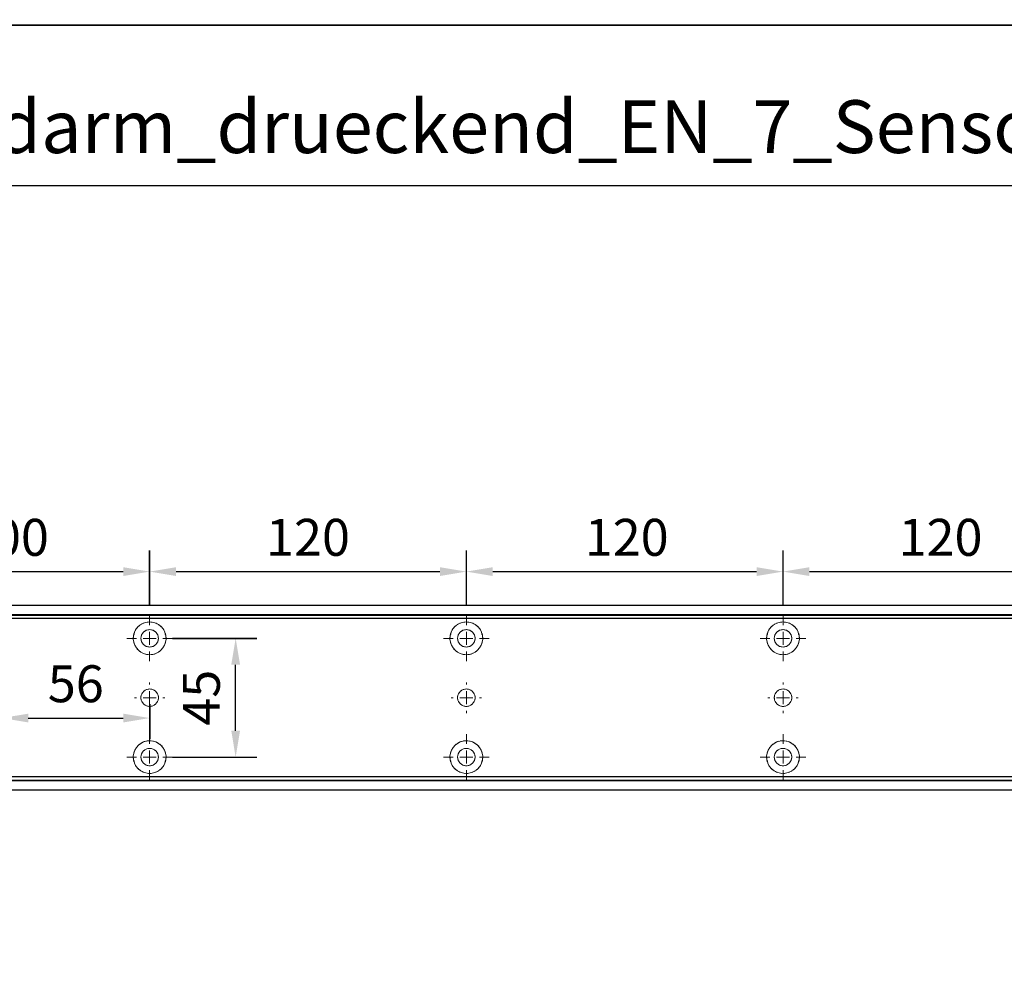
# Model space of a CAD drawing. Units: millimetres. Extents: x 0 to 2670, y 0 to 7514.
# Drawn here: x 375 to 748, y 3398 to 3759 of the extents above; entities that cross this region are included whole.
import ezdxf

# ---------------------------------------------------------------- set-up
doc = ezdxf.new("R2010")
doc.units = ezdxf.units.MM
doc.linetypes.add('MITTEX2', pattern=[4, 2.5, -0.5, 0.5, -0.5])
doc.layers.add('02_BEMASSUNG', color=4, linetype='Continuous')
doc.layers.add('03_MITTELLINIE', color=1, linetype='MITTEX2')
doc.layers.add('AF', color=210, linetype='Continuous', plot=False)
doc.styles.add('Bemassungstext (DORMA)', font='isocpeur.ttf')
doc.styles.get("Standard").update_dxf_attribs({"font": 'arial.ttf'})
doc.dimstyles.new('DORMA_M', dxfattribs={"dimtxt": 3.5, "dimasz": 2.5, "dimexe": 2, "dimexo": 0, "dimgap": 1.5, "dimtad": 1, "dimdec": 8, "dimtxsty": 'Bemassungstext (DORMA)', "dimcen": 0.1, "dimclrt": 256, "dimadec": 8, "dimazin": 2, "dimtfac": 1, "dimtdec": 8, "dimtmove": 0, "dimatfit": 3, "dimfxl": 1, "dimtolj": 1, "dimarcsym": 0})

# ---------------------------------------------------------------- blocks, each defined once
blk = doc.blocks.new('SW_CENTERMARKSYMBOL_4')
at = {"color": 0, "linetype": 'Continuous', "lineweight": 0}
for p, q in [((0, 5), (0, 8.7)), ((-5, 0), (-8.7, 0)), ((0, 0), (-2.5, 0)), ((0, 0), (0, 2.5)), ((0, 0), (0, -2.5)), ((0, 0), (2.5, 0)), ((5, 0), (8.7, 0)), ((0, -5), (0, -8.7))]:
    blk.add_line(p, q, dxfattribs=at)
blk = doc.blocks.new('SW_CENTERMARKSYMBOL_5')
at = {"color": 0, "linetype": 'Continuous', "lineweight": 0}
for p, q in [((0, 5), (0, 5.8)), ((-5, 0), (-5.8, 0)), ((0, 0), (-2.5, 0)), ((0, 0), (0, 2.5)), ((0, 0), (0, -2.5)), ((0, 0), (2.5, 0)), ((5, 0), (5.8, 0)), ((0, -5), (0, -5.8))]:
    blk.add_line(p, q, dxfattribs=at)
blk = doc.blocks.new('SW_CENTERMARKSYMBOL_6')
at = {"color": 0, "linetype": 'Continuous', "lineweight": 0}
for p, q in [((0, 5), (0, 8.7)), ((-5, 0), (-8.7, 0)), ((0, 0), (-2.5, 0)), ((0, 0), (0, 2.5)), ((0, 0), (0, -2.5)), ((0, 0), (2.5, 0)), ((5, 0), (8.7, 0)), ((0, -5), (0, -8.7))]:
    blk.add_line(p, q, dxfattribs=at)
blk = doc.blocks.new('SW_CENTERMARKSYMBOL_10')
at = {"color": 0, "linetype": 'Continuous', "lineweight": 0}
for p, q in [((0, 5), (0, 8.7)), ((-5, 0), (-8.7, 0)), ((0, 0), (-2.5, 0)), ((0, 0), (0, 2.5)), ((0, 0), (0, -2.5)), ((0, 0), (2.5, 0)), ((5, 0), (8.7, 0)), ((0, -5), (0, -8.7))]:
    blk.add_line(p, q, dxfattribs=at)
blk = doc.blocks.new('SW_CENTERMARKSYMBOL_11')
at = {"color": 0, "linetype": 'Continuous', "lineweight": 0}
for p, q in [((0, 5), (0, 5.8)), ((-5, 0), (-5.8, 0)), ((0, 0), (-2.5, 0)), ((0, 0), (0, 2.5)), ((0, 0), (0, -2.5)), ((0, 0), (2.5, 0)), ((5, 0), (5.8, 0)), ((0, -5), (0, -5.8))]:
    blk.add_line(p, q, dxfattribs=at)
blk = doc.blocks.new('SW_CENTERMARKSYMBOL_12')
at = {"color": 0, "linetype": 'Continuous', "lineweight": 0}
for p, q in [((0, 5), (0, 8.7)), ((-5, 0), (-8.7, 0)), ((0, 0), (-2.5, 0)), ((0, 0), (0, 2.5)), ((0, 0), (0, -2.5)), ((0, 0), (2.5, 0)), ((5, 0), (8.7, 0)), ((0, -5), (0, -8.7))]:
    blk.add_line(p, q, dxfattribs=at)
blk = doc.blocks.new('SW_CENTERMARKSYMBOL_13')
at = {"color": 0, "linetype": 'Continuous', "lineweight": 0}
for p, q in [((0, 5), (0, 8.7)), ((-5, 0), (-8.7, 0)), ((0, 0), (-2.5, 0)), ((0, 0), (0, 2.5)), ((0, 0), (0, -2.5)), ((0, 0), (2.5, 0)), ((5, 0), (8.7, 0)), ((0, -5), (0, -8.7))]:
    blk.add_line(p, q, dxfattribs=at)
blk = doc.blocks.new('SW_CENTERMARKSYMBOL_14')
at = {"color": 0, "linetype": 'Continuous', "lineweight": 0}
for p, q in [((0, 5), (0, 8.7)), ((-5, 0), (-8.7, 0)), ((0, 0), (-2.5, 0)), ((0, 0), (0, 2.5)), ((0, 0), (0, -2.5)), ((0, 0), (2.5, 0)), ((5, 0), (8.7, 0)), ((0, -5), (0, -8.7))]:
    blk.add_line(p, q, dxfattribs=at)
blk = doc.blocks.new('SW_CENTERMARKSYMBOL_15')
at = {"color": 0, "linetype": 'Continuous', "lineweight": 0}
for p, q in [((0, 5), (0, 5.8)), ((-5, 0), (-5.8, 0)), ((0, 0), (-2.5, 0)), ((0, 0), (0, 2.5)), ((0, 0), (0, -2.5)), ((0, 0), (2.5, 0)), ((5, 0), (5.8, 0)), ((0, -5), (0, -5.8))]:
    blk.add_line(p, q, dxfattribs=at)
blk = doc.blocks.new('*D347')
at = {"layer": '02_BEMASSUNG', "color": 0, "lineweight": -2, "transparency": 16777216}
for p, q in [((91, 69.9), (91, 90.79)), ((191, 69.9), (191, 90.79)), ((101, 82.79), (181, 82.79))]:
    blk.add_line(p, q, dxfattribs=at)
at = {"layer": '02_BEMASSUNG', "color": 0, "transparency": 16777216}
for points in [[(101, 84.45), (101, 81.12), (91, 82.79)], [(181, 84.45), (181, 81.12), (191, 82.79)]]:
    blk.add_solid(points, dxfattribs=at)
at = {"layer": 'Defpoints', "color": 0, "transparency": 16777216}
for p in [(191, 82.79), (91, 69.9), (191, 69.9)]:
    blk.add_point(p, dxfattribs=at)
at = {"layer": '02_BEMASSUNG', "transparency": 16777216, "insert": (136.91, 95.79), "char_height": 14, "attachment_point": 5, "style": 'Bemassungstext (DORMA)'}
blk.add_mtext('\\A1;100', dxfattribs=at)
blk = doc.blocks.new('*D356')
at = {"layer": '02_BEMASSUNG', "color": 0, "lineweight": -2, "transparency": 16777216}
for p, q in [((191, 69.9), (191, 90.79)), ((311, 69.9), (311, 90.79)), ((201, 82.79), (301, 82.79))]:
    blk.add_line(p, q, dxfattribs=at)
at = {"layer": '02_BEMASSUNG', "color": 0, "transparency": 16777216}
for points in [[(201, 84.45), (201, 81.12), (191, 82.79)], [(301, 84.45), (301, 81.12), (311, 82.79)]]:
    blk.add_solid(points, dxfattribs=at)
at = {"layer": 'Defpoints', "color": 0, "transparency": 16777216}
for p in [(311, 82.79), (191, 69.9), (311, 69.9)]:
    blk.add_point(p, dxfattribs=at)
at = {"layer": '02_BEMASSUNG', "transparency": 16777216, "insert": (251, 95.79), "char_height": 14, "attachment_point": 5, "style": 'Bemassungstext (DORMA)'}
blk.add_mtext('\\A1;120', dxfattribs=at)
blk = doc.blocks.new('*D354')
at = {"layer": '02_BEMASSUNG', "color": 0, "lineweight": -2, "transparency": 16777216}
for p, q in [((311, 69.9), (311, 90.79)), ((431, 69.9), (431, 90.79)), ((321, 82.79), (421, 82.79))]:
    blk.add_line(p, q, dxfattribs=at)
at = {"layer": '02_BEMASSUNG', "color": 0, "transparency": 16777216}
for points in [[(321, 84.45), (321, 81.12), (311, 82.79)], [(421, 84.45), (421, 81.12), (431, 82.79)]]:
    blk.add_solid(points, dxfattribs=at)
at = {"layer": 'Defpoints', "color": 0, "transparency": 16777216}
for p in [(431, 82.79), (311, 69.9), (431, 69.9)]:
    blk.add_point(p, dxfattribs=at)
at = {"layer": '02_BEMASSUNG', "transparency": 16777216, "insert": (371.77, 95.79), "char_height": 14, "attachment_point": 5, "style": 'Bemassungstext (DORMA)'}
blk.add_mtext('\\A1;120', dxfattribs=at)
blk = doc.blocks.new('*D369')
at = {"layer": '02_BEMASSUNG', "color": 0, "lineweight": -2, "transparency": 16777216}
for p, q in [((431, 69.9), (431, 90.79)), ((551, 69.9), (551, 90.79)), ((441, 82.79), (541, 82.79))]:
    blk.add_line(p, q, dxfattribs=at)
at = {"layer": '02_BEMASSUNG', "color": 0, "transparency": 16777216}
for points in [[(441, 84.45), (441, 81.12), (431, 82.79)], [(541, 84.45), (541, 81.12), (551, 82.79)]]:
    blk.add_solid(points, dxfattribs=at)
at = {"layer": 'Defpoints', "color": 0, "transparency": 16777216}
for p in [(551, 82.79), (431, 69.9), (551, 69.9)]:
    blk.add_point(p, dxfattribs=at)
at = {"layer": '02_BEMASSUNG', "transparency": 16777216, "insert": (490.69, 95.79), "char_height": 14, "attachment_point": 5, "style": 'Bemassungstext (DORMA)'}
blk.add_mtext('\\A1;120', dxfattribs=at)
blk = doc.blocks.new('*D333')
at = {"layer": '02_BEMASSUNG', "color": 0, "lineweight": -2, "transparency": 16777216}
for p, q in [((135, 35.66), (135, 19.29)), ((191, 32.5), (191, 19.29)), ((145, 27.29), (181, 27.29))]:
    blk.add_line(p, q, dxfattribs=at)
at = {"layer": '02_BEMASSUNG', "color": 0, "transparency": 16777216}
for points in [[(145, 28.95), (145, 25.62), (135, 27.29)], [(181, 28.95), (181, 25.62), (191, 27.29)]]:
    blk.add_solid(points, dxfattribs=at)
at = {"layer": 'Defpoints', "color": 0, "transparency": 16777216}
for p in [(135, 35.66), (191, 32.5), (191, 27.29)]:
    blk.add_point(p, dxfattribs=at)
at = {"layer": '02_BEMASSUNG', "transparency": 16777216, "insert": (163, 40.29), "char_height": 14, "attachment_point": 5, "style": 'Bemassungstext (DORMA)'}
blk.add_mtext('\\A1;56', dxfattribs=at)
blk = doc.blocks.new('*D339')
at = {"layer": '02_BEMASSUNG', "color": 0, "lineweight": -2, "transparency": 16777216}
for p, q in [((199.7, 57.5), (231.58, 57.5)), ((223.58, 22.5), (223.58, 47.5)), ((199.7, 12.5), (231.58, 12.5))]:
    blk.add_line(p, q, dxfattribs=at)
at = {"layer": '02_BEMASSUNG', "color": 0, "transparency": 16777216}
for points in [[(221.92, 47.5), (225.25, 47.5), (223.58, 57.5)], [(221.92, 22.5), (225.25, 22.5), (223.58, 12.5)]]:
    blk.add_solid(points, dxfattribs=at)
at = {"layer": 'Defpoints', "color": 0, "transparency": 16777216}
for p in [(199.7, 57.5), (223.58, 57.5), (199.7, 12.5)]:
    blk.add_point(p, dxfattribs=at)
at = {"layer": '02_BEMASSUNG', "transparency": 16777216, "insert": (210.58, 35), "char_height": 14, "attachment_point": 5, "rotation": 90, "style": 'Bemassungstext (DORMA)'}
blk.add_mtext('\\A1;45', dxfattribs=at)
blk = doc.blocks.new('*D31')
at = {"layer": '02_BEMASSUNG', "color": 0, "lineweight": -2, "transparency": 16777216}
for p, q in [((391.82, 683.37), (391.82, 704.25)), ((491.82, 683.37), (491.82, 704.25)), ((401.82, 696.25), (481.82, 696.25))]:
    blk.add_line(p, q, dxfattribs=at)
at = {"layer": '02_BEMASSUNG', "color": 0, "transparency": 16777216}
for points in [[(401.82, 697.92), (401.82, 694.59), (391.82, 696.25)], [(481.82, 697.92), (481.82, 694.59), (491.82, 696.25)]]:
    blk.add_solid(points, dxfattribs=at)
at = {"layer": 'Defpoints', "color": 0, "transparency": 16777216}
for p in [(491.82, 696.25), (391.82, 683.37), (491.82, 683.37)]:
    blk.add_point(p, dxfattribs=at)
at = {"layer": '02_BEMASSUNG', "transparency": 16777216, "insert": (437.73, 709.25), "char_height": 14, "attachment_point": 5, "style": 'Bemassungstext (DORMA)'}
blk.add_mtext('\\A1;100', dxfattribs=at)
blk = doc.blocks.new('*D30')
at = {"layer": '02_BEMASSUNG', "color": 0, "lineweight": -2, "transparency": 16777216}
for p, q in [((491.82, 683.37), (491.82, 704.25)), ((611.82, 683.37), (611.82, 704.25)), ((501.82, 696.25), (601.82, 696.25))]:
    blk.add_line(p, q, dxfattribs=at)
at = {"layer": '02_BEMASSUNG', "color": 0, "transparency": 16777216}
for points in [[(501.82, 697.92), (501.82, 694.59), (491.82, 696.25)], [(601.82, 697.92), (601.82, 694.59), (611.82, 696.25)]]:
    blk.add_solid(points, dxfattribs=at)
at = {"layer": 'Defpoints', "color": 0, "transparency": 16777216}
for p in [(611.82, 696.25), (491.82, 683.37), (611.82, 683.37)]:
    blk.add_point(p, dxfattribs=at)
at = {"layer": '02_BEMASSUNG', "transparency": 16777216, "insert": (551.82, 709.25), "char_height": 14, "attachment_point": 5, "style": 'Bemassungstext (DORMA)'}
blk.add_mtext('\\A1;120', dxfattribs=at)
blk = doc.blocks.new('*D29')
at = {"layer": '02_BEMASSUNG', "color": 0, "lineweight": -2, "transparency": 16777216}
for p, q in [((611.82, 683.37), (611.82, 704.25)), ((731.82, 683.37), (731.82, 704.25)), ((621.82, 696.25), (721.82, 696.25))]:
    blk.add_line(p, q, dxfattribs=at)
at = {"layer": '02_BEMASSUNG', "color": 0, "transparency": 16777216}
for points in [[(621.82, 697.92), (621.82, 694.59), (611.82, 696.25)], [(721.82, 697.92), (721.82, 694.59), (731.82, 696.25)]]:
    blk.add_solid(points, dxfattribs=at)
at = {"layer": 'Defpoints', "color": 0, "transparency": 16777216}
for p in [(731.82, 696.25), (611.82, 683.37), (731.82, 683.37)]:
    blk.add_point(p, dxfattribs=at)
at = {"layer": '02_BEMASSUNG', "transparency": 16777216, "insert": (672.59, 709.25), "char_height": 14, "attachment_point": 5, "style": 'Bemassungstext (DORMA)'}
blk.add_mtext('\\A1;120', dxfattribs=at)
blk = doc.blocks.new('*D28')
at = {"layer": '02_BEMASSUNG', "color": 0, "lineweight": -2, "transparency": 16777216}
for p, q in [((731.82, 683.37), (731.82, 704.25)), ((851.82, 683.37), (851.82, 704.25)), ((741.82, 696.25), (841.82, 696.25))]:
    blk.add_line(p, q, dxfattribs=at)
at = {"layer": '02_BEMASSUNG', "color": 0, "transparency": 16777216}
for points in [[(741.82, 697.92), (741.82, 694.59), (731.82, 696.25)], [(841.82, 697.92), (841.82, 694.59), (851.82, 696.25)]]:
    blk.add_solid(points, dxfattribs=at)
at = {"layer": 'Defpoints', "color": 0, "transparency": 16777216}
for p in [(851.82, 696.25), (731.82, 683.37), (851.82, 683.37)]:
    blk.add_point(p, dxfattribs=at)
at = {"layer": '02_BEMASSUNG', "transparency": 16777216, "insert": (791.51, 709.25), "char_height": 14, "attachment_point": 5, "style": 'Bemassungstext (DORMA)'}
blk.add_mtext('\\A1;120', dxfattribs=at)
blk = doc.blocks.new('*D75')
at = {"layer": '02_BEMASSUNG', "color": 0, "lineweight": -2, "transparency": 16777216}
for p, q in [((435.82, 649.12), (435.82, 632.76)), ((491.82, 645.97), (491.82, 632.76)), ((445.82, 640.76), (481.82, 640.76))]:
    blk.add_line(p, q, dxfattribs=at)
at = {"layer": '02_BEMASSUNG', "color": 0, "transparency": 16777216}
for points in [[(445.82, 642.42), (445.82, 639.09), (435.82, 640.76)], [(481.82, 642.42), (481.82, 639.09), (491.82, 640.76)]]:
    blk.add_solid(points, dxfattribs=at)
at = {"layer": 'Defpoints', "color": 0, "transparency": 16777216}
for p in [(435.82, 649.12), (491.82, 645.97), (491.82, 640.76)]:
    blk.add_point(p, dxfattribs=at)
at = {"layer": '02_BEMASSUNG', "transparency": 16777216, "insert": (463.82, 653.76), "char_height": 14, "attachment_point": 5, "style": 'Bemassungstext (DORMA)'}
blk.add_mtext('\\A1;56', dxfattribs=at)
blk = doc.blocks.new('*D76')
at = {"layer": '02_BEMASSUNG', "color": 0, "lineweight": -2, "transparency": 16777216}
for p, q in [((500.52, 670.97), (532.4, 670.97)), ((524.4, 635.97), (524.4, 660.97)), ((500.52, 625.97), (532.4, 625.97))]:
    blk.add_line(p, q, dxfattribs=at)
at = {"layer": '02_BEMASSUNG', "color": 0, "transparency": 16777216}
for points in [[(522.74, 660.97), (526.07, 660.97), (524.4, 670.97)], [(522.74, 635.97), (526.07, 635.97), (524.4, 625.97)]]:
    blk.add_solid(points, dxfattribs=at)
at = {"layer": 'Defpoints', "color": 0, "transparency": 16777216}
for p in [(500.52, 670.97), (524.4, 670.97), (500.52, 625.97)]:
    blk.add_point(p, dxfattribs=at)
at = {"layer": '02_BEMASSUNG', "transparency": 16777216, "insert": (511.4, 648.47), "char_height": 14, "attachment_point": 5, "rotation": 90, "style": 'Bemassungstext (DORMA)'}
blk.add_mtext('\\A1;45', dxfattribs=at)
blk = doc.blocks.new('Montageplatte GS DIN L')
at = {"color": 7, "lineweight": 15}
for p, q in [((982.82040856, 679.66732521), (363.96285533, 679.66732521)), ((982.82040856, 679.96732656), (364.15051962, 679.96732656)), ((489.3784096, 650.68694133), (489.38052557, 650.68694133)), ((494.26213107, 650.68694133), (494.26238439, 650.68694133)), ((609.37841437, 650.68694133), (609.38053033, 650.68694133)), ((614.26212094, 650.68694133), (614.26238916, 650.68694133)), ((729.37838934, 650.68694133), (729.3805351, 650.68694133)), ((734.26212571, 650.68694133), (734.26239393, 650.68694133)), ((489.38052557, 646.24771079), (489.3784096, 646.24771079)), ((494.26238439, 646.24771079), (494.26213107, 646.24771079)), ((609.38053033, 646.24771079), (609.37841437, 646.24771079)), ((614.26238916, 646.24771079), (614.26212094, 646.24771079)), ((729.3805351, 646.24771079), (729.37838934, 646.24771079)), ((734.26239393, 646.24771079), (734.26212571, 646.24771079)), ((982.82040856, 617.2673269), (363.96285533, 617.2673269)), ((982.82040856, 616.96732555), (364.15051962, 616.96732555))]:
    blk.add_line(p, q, dxfattribs=at)
for centre in [(491.82039235, 670.96732606), (611.82039235, 670.96732606), (731.82039235, 670.96732606), (491.82039235, 625.96732606), (611.82039235, 625.96732606), (731.82039235, 625.96732606)]:
    blk.add_circle(centre, 3.3, dxfattribs=at)
for centre, radius, start, end in [((491.82039235, 670.96732606), 6.2, 16.8772694386, 163.1227305614), ((611.82039235, 670.96732606), 6.2, 16.8772694386, 163.1227305614), ((731.82039235, 670.96732606), 6.2, 16.8772694386, 163.1227305614), ((491.82039235, 670.96732606), 6.2, 168.8400631278, 177.2265405979), ((491.82039235, 670.96732606), 6.2, 166.9496950603, 168.8400631278), ((491.82039235, 670.96732606), 6.2, 163.1227305614, 165.0447516834), ((491.82039235, 670.96732606), 6.2, 14.9552483166, 16.8772694386), ((491.82039235, 670.96732606), 6.2, 11.1599368722, 13.0503049397), ((491.82039235, 670.96732606), 6.2, 2.7734594021, 11.1599368722), ((611.82039235, 670.96732606), 6.2, 168.8400631278, 177.2265405979), ((611.82039235, 670.96732606), 6.2, 166.9496950603, 168.8400631278), ((611.82039235, 670.96732606), 6.2, 163.1227305614, 165.0447516834), ((611.82039235, 670.96732606), 6.2, 14.9552483166, 16.8772694386), ((611.82039235, 670.96732606), 6.2, 11.1599368722, 13.0503049397), ((611.82039235, 670.96732606), 6.2, 2.7734594021, 11.1599368722), ((731.82039235, 670.96732606), 6.2, 168.8400631278, 177.2265405979), ((731.82039235, 670.96732606), 6.2, 166.9496950603, 168.8400631278), ((731.82039235, 670.96732606), 6.2, 163.1227305614, 165.0447516834), ((731.82039235, 670.96732606), 6.2, 14.9552483166, 16.8772694386), ((731.82039235, 670.96732606), 6.2, 11.1599368722, 13.0503049397), ((731.82039235, 670.96732606), 6.2, 2.7734594021, 11.1599368722), ((491.82039235, 670.96732606), 6.2, 177.2265405979, 179.0758344514), ((491.82039235, 670.96732606), 6.2, 180.9241655486, 182.7734594021), ((491.82039235, 670.96732606), 6.2, 182.7734594021, 357.2265405979), ((491.82039235, 670.96732606), 6.2, 0.9241655486, 2.7734594021), ((491.82039235, 670.96732606), 6.2, 357.2265405979, 359.0758344514), ((611.82039235, 670.96732606), 6.2, 177.2265405979, 179.0758344514), ((611.82039235, 670.96732606), 6.2, 180.9241655486, 182.7734594021), ((611.82039235, 670.96732606), 6.2, 182.7734594021, 357.2265405979), ((611.82039235, 670.96732606), 6.2, 0.9241655486, 2.7734594021), ((611.82039235, 670.96732606), 6.2, 357.2265405979, 359.0758344514), ((731.82039235, 670.96732606), 6.2, 177.2265405979, 179.0758344514), ((731.82039235, 670.96732606), 6.2, 180.9241655486, 182.7734594021), ((731.82039235, 670.96732606), 6.2, 182.7734594021, 357.2265405979), ((731.82039235, 670.96732606), 6.2, 0.9241655486, 2.7734594021), ((731.82039235, 670.96732606), 6.2, 357.2265405979, 359.0758344514), ((491.82039235, 648.46732606), 3.3, 90, 174.7840914295), ((491.82039235, 648.46732606), 3.3, 5.2159085705, 90), ((611.82039235, 648.46732606), 3.3, 90, 174.7840914295), ((611.82039235, 648.46732606), 3.3, 5.2159085705, 90), ((731.82039235, 648.46732606), 3.3, 90, 174.7840914295), ((731.82039235, 648.46732606), 3.3, 5.2159085705, 90), ((491.82039235, 648.46732606), 3.3, 174.7840914295, 180), ((491.82039235, 648.46732606), 3.3, 180, 185.2159085705), ((491.82039235, 648.46732606), 3.3, 185.2159085705, 270), ((491.82039235, 648.46732606), 3.3, 270, 354.7840914295), ((491.82039235, 648.46732606), 3.3, 0, 5.2159085705), ((491.82039235, 648.46732606), 3.3, 354.7840914295, 0), ((611.82039235, 648.46732606), 3.3, 174.7840914295, 180), ((611.82039235, 648.46732606), 3.3, 180, 185.2159085705), ((611.82039235, 648.46732606), 3.3, 185.2159085705, 270), ((611.82039235, 648.46732606), 3.3, 270, 354.7840914296), ((611.82039235, 648.46732606), 3.3, 0, 5.2159085705), ((611.82039235, 648.46732606), 3.3, 354.7840914296, 0), ((731.82039235, 648.46732606), 3.3, 174.7840914295, 180), ((731.82039235, 648.46732606), 3.3, 180, 185.2159085705), ((731.82039235, 648.46732606), 3.3, 185.2159085705, 270), ((731.82039235, 648.46732606), 3.3, 270, 354.7840914296), ((731.82039235, 648.46732606), 3.3, 0, 5.2159085705), ((731.82039235, 648.46732606), 3.3, 354.7840914296, 0), ((491.82039235, 625.96732606), 6.2, 2.7734594021, 177.2265405979), ((611.82039235, 625.96732606), 6.2, 2.7734594021, 177.2265405979), ((731.82039235, 625.96732606), 6.2, 2.7734594021, 177.2265405979), ((491.82039235, 625.96732606), 6.2, 177.2265405979, 179.0758344514), ((491.82039235, 625.96732606), 6.2, 180.9241655486, 182.7734594021), ((491.82039235, 625.96732606), 6.2, 182.7734594021, 191.1599368722), ((491.82039235, 625.96732606), 6.2, 191.1599368722, 193.0503049397), ((491.82039235, 625.96732606), 6.2, 194.9552483166, 196.8772694386), ((491.82039235, 625.96732606), 6.2, 196.8772694386, 343.1227305614), ((491.82039235, 625.96732606), 6.2, 343.1227305614, 345.0447516834), ((491.82039235, 625.96732606), 6.2, 346.9496950603, 348.8400631278), ((491.82039235, 625.96732606), 6.2, 348.8400631278, 357.2265405979), ((491.82039235, 625.96732606), 6.2, 0.9241655486, 2.7734594021), ((491.82039235, 625.96732606), 6.2, 357.2265405979, 359.0758344514), ((611.82039235, 625.96732606), 6.2, 177.2265405979, 179.0758344514), ((611.82039235, 625.96732606), 6.2, 180.9241655486, 182.7734594021), ((611.82039235, 625.96732606), 6.2, 182.7734594021, 191.1599368722), ((611.82039235, 625.96732606), 6.2, 191.1599368722, 193.0503049397), ((611.82039235, 625.96732606), 6.2, 194.9552483166, 196.8772694386), ((611.82039235, 625.96732606), 6.2, 196.8772694386, 343.1227305614), ((611.82039235, 625.96732606), 6.2, 343.1227305614, 345.0447516834), ((611.82039235, 625.96732606), 6.2, 346.9496950603, 348.8400631278), ((611.82039235, 625.96732606), 6.2, 348.8400631278, 357.2265405979), ((611.82039235, 625.96732606), 6.2, 0.9241655486, 2.7734594021), ((611.82039235, 625.96732606), 6.2, 357.2265405979, 359.0758344514), ((731.82039235, 625.96732606), 6.2, 177.2265405979, 179.0758344514), ((731.82039235, 625.96732606), 6.2, 180.9241655486, 182.7734594021), ((731.82039235, 625.96732606), 6.2, 182.7734594021, 191.1599368722), ((731.82039235, 625.96732606), 6.2, 191.1599368722, 193.0503049397), ((731.82039235, 625.96732606), 6.2, 194.9552483166, 196.8772694386), ((731.82039235, 625.96732606), 6.2, 196.8772694386, 343.1227305614), ((731.82039235, 625.96732606), 6.2, 343.1227305614, 345.0447516834), ((731.82039235, 625.96732606), 6.2, 346.9496950603, 348.8400631278), ((731.82039235, 625.96732606), 6.2, 348.8400631278, 357.2265405979), ((731.82039235, 625.96732606), 6.2, 0.9241655486, 2.7734594021), ((731.82039235, 625.96732606), 6.2, 357.2265405979, 359.0758344514)]:
    blk.add_arc(centre, radius, start, end, dxfattribs=at)
for points, degree in [([(485.7805248, 672.36732606), (485.82266609, 672.40081656), (485.86505413, 672.43415269), (485.90769415, 672.46732606)], 3), ([(485.90769415, 672.46732606), (485.88180029, 672.50060923), (485.8560369, 672.53394331), (485.83040069, 672.56732606)], 3), ([(497.810384, 672.56732606), (497.7847478, 672.53394331), (497.75898441, 672.50060923), (497.73309055, 672.46732606)], 3), ([(497.73309055, 672.46732606), (497.77573057, 672.43415269), (497.8181186, 672.40081656), (497.8602599, 672.36732606)], 3), ([(605.7805248, 672.36732606), (605.82266609, 672.40081656), (605.86505413, 672.43415269), (605.90769415, 672.46732606)], 3), ([(605.90769551, 672.46732627), (605.83038828, 672.5673261)], 1), ([(617.81038544, 672.5673261), (617.73307822, 672.46732627)], 1), ([(617.73307822, 672.46732627), (617.86027453, 672.36732644)], 1), ([(725.7805248, 672.36732606), (725.82266609, 672.40081656), (725.86505413, 672.43415269), (725.90769415, 672.46732606)], 3), ([(725.90769415, 672.46732606), (725.88180029, 672.50060923), (725.8560369, 672.53394331), (725.83040069, 672.56732606)], 3), ([(737.810384, 672.56732606), (737.7847478, 672.53394331), (737.75898441, 672.50060923), (737.73309055, 672.46732606)], 3), ([(737.73309055, 672.46732606), (737.77572897, 672.43415394), (737.81811542, 672.40081907), (737.86025514, 672.36732983)], 3), ([(485.72039235, 670.96732606), (485.68714838, 671.00057002), (485.65408534, 671.03390479), (485.62119885, 671.06732606)], 3), ([(485.62119885, 670.86732606), (485.65408534, 670.90074732), (485.68714838, 670.93408209), (485.72039235, 670.96732606)], 3), ([(498.01958584, 671.06732606), (497.98669935, 671.03390479), (497.95363631, 671.00057002), (497.92039235, 670.96732606)], 3), ([(497.92039235, 670.96732606), (497.95363631, 670.93408209), (497.98669935, 670.90074732), (498.01958584, 670.86732606)], 3), ([(605.72039235, 670.96732606), (605.68714838, 671.00057002), (605.65408534, 671.03390479), (605.62119885, 671.06732606)], 3), ([(605.62119885, 670.86732606), (605.65408534, 670.90074732), (605.68714838, 670.93408209), (605.72039235, 670.96732606)], 3), ([(618.01958999, 671.06733027), (617.98670213, 671.03390759), (617.95363771, 671.00057142), (617.92039235, 670.96732606)], 3), ([(617.92039235, 670.96732606), (617.95363772, 670.93408069), (617.98670215, 670.90074451), (618.01959001, 670.86732182)], 3), ([(725.62120242, 670.86732969), (725.65408774, 670.90074974), (725.68714959, 670.9340833), (725.72039235, 670.96732606)], 3), ([(725.72039235, 670.96732606), (725.6871496, 671.00056881), (725.65408775, 671.03390236), (725.62120245, 671.0673224)], 3), ([(738.01957271, 671.06732678), (737.92039058, 670.96732695)], 1), ([(737.92039058, 670.96732695), (738.01957271, 670.86732526)], 1), ([(485.62119885, 626.06732606), (485.65408534, 626.03390479), (485.68714838, 626.00057002), (485.72039235, 625.96732606)], 3), ([(485.72039235, 625.96732606), (485.68714838, 625.93408209), (485.65408534, 625.90074732), (485.62119885, 625.86732606)], 3), ([(485.7805248, 624.56732606), (485.82266609, 624.53383556), (485.86505413, 624.50049942), (485.90769415, 624.46732606)], 3), ([(485.90769415, 624.46732606), (485.88180029, 624.43404289), (485.8560369, 624.40070881), (485.83040069, 624.36732606)], 3), ([(497.73309055, 624.46732606), (497.77573057, 624.50049942), (497.8181186, 624.53383556), (497.8602599, 624.56732606)], 3), ([(497.810384, 624.36732606), (497.7847478, 624.40070881), (497.75898441, 624.43404289), (497.73309055, 624.46732606)], 3), ([(497.92039235, 625.96732606), (497.95363631, 626.00057002), (497.98669935, 626.03390479), (498.01958584, 626.06732606)], 3), ([(498.01958584, 625.86732606), (497.98669935, 625.90074732), (497.95363631, 625.93408209), (497.92039235, 625.96732606)], 3), ([(605.62119885, 626.06732606), (605.65408534, 626.03390479), (605.68714838, 626.00057002), (605.72039235, 625.96732606)], 3), ([(605.72039235, 625.96732606), (605.68714838, 625.93408209), (605.65408534, 625.90074732), (605.62119885, 625.86732606)], 3), ([(605.7805248, 624.56732606), (605.82266609, 624.53383556), (605.86505413, 624.50049942), (605.90769415, 624.46732606)], 3), ([(605.90769551, 624.46732585), (605.83038828, 624.36732602)], 1), ([(617.73307822, 624.46732585), (617.86027453, 624.56732568)], 1), ([(617.81038544, 624.36732602), (617.73307822, 624.46732585)], 1), ([(617.92039235, 625.96732606), (617.95363772, 626.00057143), (617.98670215, 626.03390761), (618.01959001, 626.0673303)], 3), ([(618.01958999, 625.86732185), (617.98670213, 625.90074452), (617.95363771, 625.9340807), (617.92039235, 625.96732606)], 3), ([(725.62120242, 626.06732243), (725.65408774, 626.03390238), (725.68714959, 626.00056882), (725.72039235, 625.96732606)], 3), ([(725.72039235, 625.96732606), (725.6871496, 625.93408331), (725.65408775, 625.90074975), (725.62120245, 625.86732971)], 3), ([(725.7805248, 624.56732606), (725.82266609, 624.53383556), (725.86505413, 624.50049942), (725.90769415, 624.46732606)], 3), ([(725.90769415, 624.46732606), (725.88180029, 624.43404289), (725.8560369, 624.40070881), (725.83040069, 624.36732606)], 3), ([(737.73309055, 624.46732606), (737.77572897, 624.50049818), (737.81811542, 624.53383305), (737.86025514, 624.56732228)], 3), ([(737.810384, 624.36732606), (737.7847478, 624.40070881), (737.75898441, 624.43404289), (737.73309055, 624.46732606)], 3), ([(737.92039058, 625.96732516), (738.01957271, 626.06732686)], 1), ([(738.01957271, 625.86732533), (737.92039058, 625.96732516)], 1)]:
    blk.add_open_spline(points, degree=degree, dxfattribs=at)
at = {"layer": '03_MITTELLINIE'}
for name, p in [('SW_CENTERMARKSYMBOL_4', (491.82039235, 670.96732606)), ('SW_CENTERMARKSYMBOL_10', (611.82039235, 670.96732606)), ('SW_CENTERMARKSYMBOL_13', (731.82039235, 670.96732606)), ('SW_CENTERMARKSYMBOL_5', (491.82039235, 648.46732606)), ('SW_CENTERMARKSYMBOL_11', (611.82039235, 648.46732606)), ('SW_CENTERMARKSYMBOL_15', (731.82039235, 648.46732606)), ('SW_CENTERMARKSYMBOL_6', (491.82039235, 625.96732606)), ('SW_CENTERMARKSYMBOL_12', (611.82039235, 625.96732606)), ('SW_CENTERMARKSYMBOL_14', (731.82039235, 625.96732606))]:
    blk.add_blockref(name, p, dxfattribs=at)
at = {"layer": '02_BEMASSUNG'}
for base, p1, p2, picture, middle in [((491.8203923472, 696.2531473195), (391.8203923472, 683.367326058), (491.8203923472, 683.367326058), '*D31', (437.7278686604, 696.2531473195)), ((611.8203923472, 696.2531473195), (491.8203923472, 683.367326058), (611.8203923472, 683.367326058), '*D30', (551.8203923472, 696.2531473195)), ((731.8203923472, 696.2531473195), (611.8203923472, 683.367326058), (731.8203923472, 683.367326058), '*D29', (672.5941189292, 696.2531473195)), ((851.8203923472, 696.2531473195), (731.8203923472, 683.367326058), (851.8203923472, 683.367326058), '*D28', (791.5125182572, 696.2531473195))]:
    dim = blk.add_linear_dim(base=base, p1=p1, p2=p2, dimstyle='DORMA_M', dxfattribs=at)
    dim.commit()
    dim.dimension.update_dxf_attribs({"geometry": picture, "text_midpoint": middle, "dimtype": 128})
dim = blk.add_linear_dim(base=(524.4035466711, 670.967326058), p1=(500.5203923472, 625.967326058), p2=(500.5203923472, 670.967326058), angle=90, dimstyle='DORMA_M', dxfattribs=at)
dim.commit()
dim.dimension.update_dxf_attribs({"geometry": '*D76', "text_midpoint": (511.4035466711, 648.467326058)})
dim = blk.add_linear_dim(base=(491.82039235, 640.7550963), p1=(435.82059235, 649.12390902), p2=(491.82039235, 645.96732606), dimstyle='DORMA_M', override={"dimdec": 0}, dxfattribs=at)
dim.commit()
dim.dimension.update_dxf_attribs({"geometry": '*D75', "text_midpoint": (463.82049235, 653.7550963)})
blk = doc.blocks.new('*U328')
at = {"color": 7, "linetype": 'Continuous', "lineweight": 15}
for p, q in [((754.48651174, 70.0000003), (3, 70.0000003)), ((754.48651174, 70.0000003), (3, 70.0000003)), ((754.48651174, 0), (3, 0)), ((754.48651174, 0), (3, 0))]:
    blk.add_line(p, q, dxfattribs=at)
at = {"color": 7}
for p, q in [((674.5, 70.0000003), (3, 70.0000003)), ((674.5, 64.99999948), (3, 64.99999948)), ((674.5, 5.00000082), (3, 5.00000082)), ((674.5, 0), (3, 0))]:
    blk.add_line(p, q, dxfattribs=at)
at = {"color": 7, "linetype": 'Continuous', "lineweight": 0}
for p, q in [((754.48651174, 64.99999948), (3, 64.99999948)), ((754.48651174, 64.99999948), (3, 64.99999948)), ((754.48651174, 5.00000082), (3, 5.00000082)), ((754.48651174, 5.00000082), (3, 5.00000082))]:
    blk.add_line(p, q, dxfattribs=at)
at = {"color": 7, "lineweight": 15}
for p, q in [((681.9999303, 66.1999993), (63.14237707, 66.1999993)), ((681.9999303, 66.50000066), (63.33004137, 66.50000066)), ((188.55793134, 37.21961542), (188.56004731, 37.21961542)), ((193.44165281, 37.21961542), (193.44190613, 37.21961542)), ((308.55793611, 37.21961542), (308.56005208, 37.21961542)), ((313.44164268, 37.21961542), (313.4419109, 37.21961542)), ((428.55791108, 37.21961542), (428.56005685, 37.21961542)), ((433.44164745, 37.21961542), (433.44191567, 37.21961542)), ((188.56004731, 32.78038488), (188.55793134, 32.78038488)), ((193.44190613, 32.78038488), (193.44165281, 32.78038488)), ((308.56005208, 32.78038488), (308.55793611, 32.78038488)), ((313.4419109, 32.78038488), (313.44164268, 32.78038488)), ((428.56005685, 32.78038488), (428.55791108, 32.78038488)), ((433.44191567, 32.78038488), (433.44164745, 32.78038488)), ((681.9999303, 3.800001), (63.14237707, 3.800001)), ((681.9999303, 3.49999964), (63.33004137, 3.49999964))]:
    blk.add_line(p, q, dxfattribs=at)
for centre in [(190.99991409, 57.50000015), (310.99991409, 57.50000015), (430.99991409, 57.50000015), (190.99991409, 12.50000015), (310.99991409, 12.50000015), (430.99991409, 12.50000015)]:
    blk.add_circle(centre, 3.3, dxfattribs=at)
for centre, radius, start, end in [((190.99991409, 57.50000015), 6.2, 16.877269439, 163.122730561), ((310.99991409, 57.50000015), 6.2, 16.877269439, 163.122730561), ((430.99991409, 57.50000015), 6.2, 16.877269439, 163.122730561), ((190.99991409, 57.50000015), 6.2, 177.226540598, 179.0758344514), ((190.99991409, 57.50000015), 6.2, 180.9241655486, 182.773459402), ((190.99991409, 57.50000015), 6.2, 168.8400631282, 177.226540598), ((190.99991409, 57.50000015), 6.2, 182.773459402, 357.226540598), ((190.99991409, 57.50000015), 6.2, 166.9496950608, 168.8400631282), ((190.99991409, 57.50000015), 6.2, 163.122730561, 165.0447516829), ((190.99991409, 57.50000015), 6.2, 14.9552483171, 16.877269439), ((190.99991409, 57.50000015), 6.2, 11.1599368718, 13.0503049392), ((190.99991409, 57.50000015), 6.2, 2.773459402, 11.1599368718), ((190.99991409, 57.50000015), 6.2, 0.9241655486, 2.773459402), ((190.99991409, 57.50000015), 6.2, 357.226540598, 359.0758344514), ((310.99991409, 57.50000015), 6.2, 177.226540598, 179.0758344514), ((310.99991409, 57.50000015), 6.2, 180.9241655486, 182.773459402), ((310.99991409, 57.50000015), 6.2, 168.8400631282, 177.226540598), ((310.99991409, 57.50000015), 6.2, 182.773459402, 357.226540598), ((310.99991409, 57.50000015), 6.2, 166.9496950608, 168.8400631282), ((310.99991409, 57.50000015), 6.2, 163.122730561, 165.0447516829), ((310.99991409, 57.50000015), 6.2, 14.9552483171, 16.877269439), ((310.99991409, 57.50000015), 6.2, 11.1599368718, 13.0503049392), ((310.99991409, 57.50000015), 6.2, 2.773459402, 11.1599368718), ((310.99991409, 57.50000015), 6.2, 0.9241655486, 2.773459402), ((310.99991409, 57.50000015), 6.2, 357.226540598, 359.0758344514), ((430.99991409, 57.50000015), 6.2, 177.226540598, 179.0758344514), ((430.99991409, 57.50000015), 6.2, 180.9241655486, 182.773459402), ((430.99991409, 57.50000015), 6.2, 168.8400631282, 177.226540598), ((430.99991409, 57.50000015), 6.2, 182.773459402, 357.226540598), ((430.99991409, 57.50000015), 6.2, 166.9496950608, 168.8400631282), ((430.99991409, 57.50000015), 6.2, 163.122730561, 165.0447516829), ((430.99991409, 57.50000015), 6.2, 14.9552483171, 16.877269439), ((430.99991409, 57.50000015), 6.2, 11.1599368718, 13.0503049392), ((430.99991409, 57.50000015), 6.2, 2.773459402, 11.1599368718), ((430.99991409, 57.50000015), 6.2, 0.9241655486, 2.773459402), ((430.99991409, 57.50000015), 6.2, 357.226540598, 359.0758344514), ((190.99991409, 35.00000015), 3.3, 90, 174.7840914294), ((190.99991409, 35.00000015), 3.3, 5.2159085706, 90), ((310.99991409, 35.00000015), 3.3, 90, 174.7840914294), ((310.99991409, 35.00000015), 3.3, 5.2159085706, 90), ((430.99991409, 35.00000015), 3.3, 90, 174.7840914294), ((430.99991409, 35.00000015), 3.3, 5.2159085706, 90), ((190.99991409, 35.00000015), 3.3, 174.7840914294, 180), ((190.99991409, 35.00000015), 3.3, 180, 185.2159085706), ((190.99991409, 35.00000015), 3.3, 185.2159085706, 270), ((190.99991409, 35.00000015), 3.3, 270, 354.7840914294), ((190.99991409, 35.00000015), 3.3, 0, 5.2159085706), ((190.99991409, 35.00000015), 3.3, 354.7840914294, 0), ((310.99991409, 35.00000015), 3.3, 174.7840914294, 180), ((310.99991409, 35.00000015), 3.3, 180, 185.2159085706), ((310.99991409, 35.00000015), 3.3, 185.2159085706, 270), ((310.99991409, 35.00000015), 3.3, 270, 354.7840914294), ((310.99991409, 35.00000015), 3.3, 0, 5.2159085706), ((310.99991409, 35.00000015), 3.3, 354.7840914294, 0), ((430.99991409, 35.00000015), 3.3, 174.7840914294, 180), ((430.99991409, 35.00000015), 3.3, 180, 185.2159085706), ((430.99991409, 35.00000015), 3.3, 185.2159085706, 270), ((430.99991409, 35.00000015), 3.3, 270, 354.7840914294), ((430.99991409, 35.00000015), 3.3, 0, 5.2159085706), ((430.99991409, 35.00000015), 3.3, 354.7840914294, 0), ((190.99991409, 12.50000015), 6.2, 2.773459402, 177.226540598), ((310.99991409, 12.50000015), 6.2, 2.773459402, 177.226540598), ((430.99991409, 12.50000015), 6.2, 2.773459402, 177.226540598), ((190.99991409, 12.50000015), 6.2, 177.226540598, 179.0758344514), ((190.99991409, 12.50000015), 6.2, 180.9241655486, 182.773459402), ((190.99991409, 12.50000015), 6.2, 182.773459402, 191.1599368718), ((190.99991409, 12.50000015), 6.2, 191.1599368718, 193.0503049392), ((190.99991409, 12.50000015), 6.2, 346.9496950608, 348.8400631282), ((190.99991409, 12.50000015), 6.2, 348.8400631282, 357.226540598), ((190.99991409, 12.50000015), 6.2, 0.9241655486, 2.773459402), ((190.99991409, 12.50000015), 6.2, 357.226540598, 359.0758344514), ((310.99991409, 12.50000015), 6.2, 177.226540598, 179.0758344514), ((310.99991409, 12.50000015), 6.2, 180.9241655486, 182.773459402), ((310.99991409, 12.50000015), 6.2, 182.773459402, 191.1599368718), ((310.99991409, 12.50000015), 6.2, 191.1599368718, 193.0503049392), ((310.99991409, 12.50000015), 6.2, 346.9496950608, 348.8400631282), ((310.99991409, 12.50000015), 6.2, 348.8400631282, 357.226540598), ((310.99991409, 12.50000015), 6.2, 0.9241655486, 2.773459402), ((310.99991409, 12.50000015), 6.2, 357.226540598, 359.0758344514), ((430.99991409, 12.50000015), 6.2, 177.226540598, 179.0758344514), ((430.99991409, 12.50000015), 6.2, 180.9241655486, 182.773459402), ((430.99991409, 12.50000015), 6.2, 182.773459402, 191.1599368718), ((430.99991409, 12.50000015), 6.2, 191.1599368718, 193.0503049392), ((430.99991409, 12.50000015), 6.2, 346.9496950608, 348.8400631282), ((430.99991409, 12.50000015), 6.2, 348.8400631282, 357.226540598), ((430.99991409, 12.50000015), 6.2, 0.9241655486, 2.773459402), ((430.99991409, 12.50000015), 6.2, 357.226540598, 359.0758344514), ((190.99991409, 12.50000015), 6.2, 194.9552483171, 196.877269439), ((190.99991409, 12.50000015), 6.2, 196.877269439, 343.122730561), ((190.99991409, 12.50000015), 6.2, 343.122730561, 345.0447516829), ((310.99991409, 12.50000015), 6.2, 194.9552483171, 196.877269439), ((310.99991409, 12.50000015), 6.2, 196.877269439, 343.122730561), ((310.99991409, 12.50000015), 6.2, 343.122730561, 345.0447516829), ((430.99991409, 12.50000015), 6.2, 194.9552483171, 196.877269439), ((430.99991409, 12.50000015), 6.2, 196.877269439, 343.122730561), ((430.99991409, 12.50000015), 6.2, 343.122730561, 345.0447516829)]:
    blk.add_arc(centre, radius, start, end, dxfattribs=at)
for points, degree in [([(184.89991409, 57.50000015), (184.86667013, 57.53324411), (184.83360709, 57.56657888), (184.80072059, 57.60000015)], 3), ([(184.80072059, 57.40000015), (184.83360709, 57.43342141), (184.86667013, 57.46675619), (184.89991409, 57.50000015)], 3), ([(184.96004654, 58.90000015), (185.00218783, 58.93349065), (185.04457587, 58.96682678), (185.08721589, 59.00000015)], 3), ([(185.08721589, 59.00000015), (185.06132203, 59.03328332), (185.03555864, 59.0666174), (185.00992244, 59.10000015)], 3), ([(196.98990574, 59.10000015), (196.96426954, 59.0666174), (196.93850615, 59.03328332), (196.91261229, 59.00000015)], 3), ([(196.91261229, 59.00000015), (196.95525231, 58.96682678), (196.99764035, 58.93349065), (197.03978164, 58.90000015)], 3), ([(197.19910759, 57.60000015), (197.16622109, 57.56657888), (197.13315805, 57.53324411), (197.09991409, 57.50000015)], 3), ([(197.09991409, 57.50000015), (197.13315805, 57.46675619), (197.16622109, 57.43342141), (197.19910759, 57.40000015)], 3), ([(304.89991409, 57.50000015), (304.86667013, 57.53324411), (304.83360709, 57.56657888), (304.80072059, 57.60000015)], 3), ([(304.80072059, 57.40000015), (304.83360709, 57.43342141), (304.86667013, 57.46675619), (304.89991409, 57.50000015)], 3), ([(304.96004654, 58.90000015), (305.00218783, 58.93349065), (305.04457587, 58.96682678), (305.08721589, 59.00000015)], 3), ([(305.08721725, 59.00000036), (305.00991003, 59.10000019)], 1), ([(316.98990719, 59.10000019), (316.91259996, 59.00000036)], 1), ([(316.91259996, 59.00000036), (317.03979627, 58.90000053)], 1), ([(317.19911173, 57.60000436), (317.16622387, 57.56658168), (317.13315945, 57.53324551), (317.09991409, 57.50000015)], 3), ([(317.09991409, 57.50000015), (317.13315946, 57.46675478), (317.16622389, 57.4334186), (317.19911176, 57.39999591)], 3), ([(424.80072417, 57.40000378), (424.83360948, 57.43342383), (424.86667133, 57.46675739), (424.89991409, 57.50000015)], 3), ([(424.89991409, 57.50000015), (424.86667134, 57.5332429), (424.8336095, 57.56657645), (424.80072419, 57.59999649)], 3), ([(424.96004654, 58.90000015), (425.00218783, 58.93349065), (425.04457587, 58.96682678), (425.08721589, 59.00000015)], 3), ([(425.08721589, 59.00000015), (425.06132203, 59.03328332), (425.03555864, 59.0666174), (425.00992244, 59.10000015)], 3), ([(436.98990574, 59.10000015), (436.96426954, 59.0666174), (436.93850615, 59.03328332), (436.91261229, 59.00000015)], 3), ([(436.91261229, 59.00000015), (436.95525071, 58.96682803), (436.99763716, 58.93349316), (437.03977689, 58.90000393)], 3), ([(437.19909445, 57.60000087), (437.09991233, 57.50000104)], 1), ([(437.09991233, 57.50000104), (437.19909445, 57.39999935)], 1), ([(184.80072059, 12.60000015), (184.83360709, 12.56657888), (184.86667013, 12.53324411), (184.89991409, 12.50000015)], 3), ([(184.89991409, 12.50000015), (184.86667013, 12.46675619), (184.83360709, 12.43342141), (184.80072059, 12.40000015)], 3), ([(197.09991409, 12.50000015), (197.13315805, 12.53324411), (197.16622109, 12.56657888), (197.19910759, 12.60000015)], 3), ([(197.19910759, 12.40000015), (197.16622109, 12.43342141), (197.13315805, 12.46675619), (197.09991409, 12.50000015)], 3), ([(304.80072059, 12.60000015), (304.83360709, 12.56657888), (304.86667013, 12.53324411), (304.89991409, 12.50000015)], 3), ([(304.89991409, 12.50000015), (304.86667013, 12.46675619), (304.83360709, 12.43342141), (304.80072059, 12.40000015)], 3), ([(317.09991409, 12.50000015), (317.13315946, 12.53324552), (317.16622389, 12.5665817), (317.19911176, 12.60000439)], 3), ([(317.19911173, 12.39999594), (317.16622387, 12.43341861), (317.13315945, 12.46675479), (317.09991409, 12.50000015)], 3), ([(424.80072417, 12.59999652), (424.83360948, 12.56657647), (424.86667133, 12.53324291), (424.89991409, 12.50000015)], 3), ([(424.89991409, 12.50000015), (424.86667134, 12.4667574), (424.8336095, 12.43342385), (424.80072419, 12.4000038)], 3), ([(437.09991233, 12.49999926), (437.19909445, 12.60000095)], 1), ([(437.19909445, 12.39999942), (437.09991233, 12.49999926)], 1), ([(184.96004654, 11.10000015), (185.00218783, 11.06650965), (185.04457587, 11.03317352), (185.08721589, 11.00000015)], 3), ([(185.08721589, 11.00000015), (185.06132203, 10.96671698), (185.03555864, 10.9333829), (185.00992244, 10.90000015)], 3), ([(196.91261229, 11.00000015), (196.95525231, 11.03317352), (196.99764035, 11.06650965), (197.03978164, 11.10000015)], 3), ([(196.98990574, 10.90000015), (196.96426954, 10.9333829), (196.93850615, 10.96671698), (196.91261229, 11.00000015)], 3), ([(304.96004654, 11.10000015), (305.00218783, 11.06650965), (305.04457587, 11.03317352), (305.08721589, 11.00000015)], 3), ([(305.08721725, 10.99999994), (305.00991003, 10.90000011)], 1), ([(316.91259996, 10.99999994), (317.03979627, 11.09999977)], 1), ([(316.98990719, 10.90000011), (316.91259996, 10.99999994)], 1), ([(424.96004654, 11.10000015), (425.00218783, 11.06650965), (425.04457587, 11.03317352), (425.08721589, 11.00000015)], 3), ([(425.08721589, 11.00000015), (425.06132203, 10.96671698), (425.03555864, 10.9333829), (425.00992244, 10.90000015)], 3), ([(436.91261229, 11.00000015), (436.95525071, 11.03317227), (436.99763716, 11.06650714), (437.03977689, 11.09999637)], 3), ([(436.98990574, 10.90000015), (436.96426954, 10.9333829), (436.93850615, 10.96671698), (436.91261229, 11.00000015)], 3)]:
    blk.add_open_spline(points, degree=degree, dxfattribs=at)
at = {"layer": '03_MITTELLINIE'}
for name, p in [('Montageplatte GS DIN L', (-300.82047826, -613.46732591)), ('SW_CENTERMARKSYMBOL_4', (190.99991409, 57.50000015)), ('SW_CENTERMARKSYMBOL_10', (310.99991409, 57.50000015)), ('SW_CENTERMARKSYMBOL_13', (430.99991409, 57.50000015)), ('SW_CENTERMARKSYMBOL_5', (190.99991409, 35.00000015)), ('SW_CENTERMARKSYMBOL_11', (310.99991409, 35.00000015)), ('SW_CENTERMARKSYMBOL_15', (430.99991409, 35.00000015)), ('SW_CENTERMARKSYMBOL_6', (190.99991409, 12.50000015)), ('SW_CENTERMARKSYMBOL_12', (310.99991409, 12.50000015)), ('SW_CENTERMARKSYMBOL_14', (430.99991409, 12.50000015))]:
    blk.add_blockref(name, p, dxfattribs=at)
at = {"layer": '02_BEMASSUNG'}
for base, p1, p2, picture, middle in [((190.99991409, 82.7858214106), (90.99991409, 69.9000001491), (190.99991409, 69.9000001491), '*D347', (136.9073904032, 82.7858214106)), ((310.99991409, 82.7858214106), (190.99991409, 69.9000001491), (310.99991409, 69.9000001491), '*D356', (250.99991409, 82.7858214106)), ((430.99991409, 82.7858214106), (310.99991409, 69.9000001491), (430.99991409, 69.9000001491), '*D354', (371.7736406721, 82.7858214106)), ((550.99991409, 82.7858214106), (430.99991409, 69.9000001491), (550.99991409, 69.9000001491), '*D369', (490.6920400001, 82.7858214106))]:
    dim = blk.add_linear_dim(base=base, p1=p1, p2=p2, dimstyle='DORMA_M', dxfattribs=at)
    dim.commit()
    dim.dimension.update_dxf_attribs({"geometry": picture, "text_midpoint": middle, "dimtype": 160})
dim = blk.add_linear_dim(base=(223.5830684141, 57.5000001491), p1=(199.69991409, 12.5000001491), p2=(199.69991409, 57.5000001491), angle=90, dimstyle='DORMA_M', dxfattribs=at)
dim.commit()
dim.dimension.update_dxf_attribs({"geometry": '*D339', "text_midpoint": (210.5830684141, 35.0000001491)})
dim = blk.add_linear_dim(base=(190.99991409, 27.28777039), p1=(135.00011409, 35.65658311), p2=(190.99991409, 32.50000015), dimstyle='DORMA_M', override={"dimdec": 0}, dxfattribs=at)
dim.commit()
dim.dimension.update_dxf_attribs({"geometry": '*D333', "text_midpoint": (163.00001409, 40.28777039)})

msp = doc.modelspace()

# ---------------------------------------------------------------- linework, layer by layer
msp.add_line((27.27074842, 3696.34867325), (2625.0770154, 3696.34867325))
at = {"layer": 'AF'}
for points in [[(0, 3757.10103769), (2670.08644393, 3757.10103769), (2670.08644393, 5009.46805025), (0, 5009.46805025)], [(0, 2504.73402512), (2670.08644393, 2504.73402512), (2670.08644393, 3757.10103769), (0, 3757.10103769)]]:
    msp.add_lwpolyline(points, close=True, dxfattribs=at)

# ---------------------------------------------------------------- block references
msp.add_blockref('*U328', (233.27082832, 3467.24225992))

# ---------------------------------------------------------------- texts
at = {"layer": '02_BEMASSUNG'}
msp.add_text('010_ED_2_flg._Standardarm_drueckend_EN_7_Sensorik_202404', height=20, dxfattribs=at).set_placement((68.77230422, 3708.68411819))

doc.saveas('drawing.dxf')
